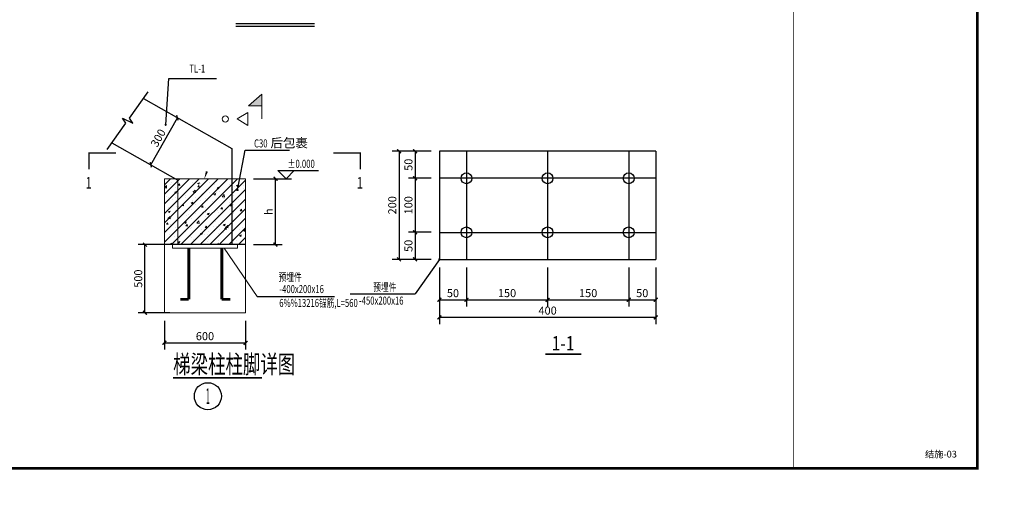
# Model space of a CAD drawing. Extents: x 23399 to 82804, y -90461 to 105283.
# Drawn here: x 46395 to 82804, y 12478 to 30074 of the extents above; entities that cross this region are included whole.
import ezdxf
from ezdxf.enums import TextEntityAlignment as Align

# ---------------------------------------------------------------- set-up
doc = ezdxf.new("R2010")
doc.units = 0
doc.header["$LTSCALE"] = 1000
doc.linetypes.add('CONTINOUS', pattern=[0])
doc.layers.get('0').update_dxf_attribs({"linetype": 'CONTINUOUS'})
doc.layers.get('Defpoints').update_dxf_attribs({"linetype": 'CONTINUOUS'})
for name, color, linetype in [('3', 3, 'CONTINUOUS'), ('DIM', 3, 'CONTINUOUS'), ('DIM_ELEV', 3, 'CONTINUOUS'), ('DIM_IDEN', 3, 'CONTINUOUS'), ('DIM_LEAD', 3, 'CONTINUOUS'), ('DIM_SYMB', 3, 'CONTINUOUS'), ('DOTE', 1, 'CONTINUOUS'), ('NUM', 7, 'CONTINUOUS'), ('PUB_DIM', 3, 'CONTINUOUS'), ('PUB_TEXT', 7, 'CONTINUOUS'), ('图框', 136, 'CONTINUOUS'), ('图框文字', 60, 'CONTINUOUS'), ('标高', 5, 'CONTINUOUS'), ('梁', 4, 'CONTINUOUS')]:
    doc.layers.add(name, color=color, linetype=linetype)
for name, color, linetype, lineweight in [('7', 8, 'CONTINUOUS', 13), ('CL-2', 15, 'CONTINOUS', 15), ('GZ1', 3, 'CONTINUOUS', 30)]:
    doc.layers.add(name, color=color, linetype=linetype, lineweight=lineweight)
doc.styles.add('_HZTXT', font='txt.shx', dxfattribs={"width": 0.8, "bigfont": 'hztxt.shx'})
doc.styles.add('_TCH_DIM', font='SIMPLEX', dxfattribs={"bigfont": 'GBCBIG'})
doc.styles.add('_TCH_DIM_T3', font='SIMPLEX', dxfattribs={"width": 0.705882, "bigfont": 'GBCBIG'})
doc.styles.add('_TCH_LABEL', font='COMPLEX', dxfattribs={"bigfont": 'GBCBIG'})
doc.styles.add('LCDFS2', font='txt')
doc.styles.add('TSSD_Label', font='tssdeng.shx', dxfattribs={"width": 0.7, "bigfont": 'hztxt.shx'})
doc.dimstyles.new('_TCH_ARCH&&50', dxfattribs={"dimtxt": 148.75, "dimasz": 50, "dimexe": 125, "dimexo": 150, "dimgap": 50, "dimtad": 1, "dimdec": 0, "dimzin": 0, "dimdsep": 46, "dimtxsty": '_TCH_DIM_T3', "dimblk": 'ARCHTICK', "dimcen": 0.09, "dimclrt": 7, "dimazin": 2, "dimtfac": 1, "dimtdec": 0, "dimtix": 1, "dimtmove": 2, "dimatfit": 3, "dimfxl": 0, "dimtolj": 1, "dimtzin": 0, "dimarcsym": 0})

# ---------------------------------------------------------------- blocks, each defined once
blk = doc.blocks.new('JGA2')
at = {"layer": '图框', "color": 116, "const_width": 5}
blk.add_lwpolyline([(330405, 266113), (330405, 224113), (330405, 266113), (271005, 266113), (271005, 224113), (330405, 224113)], dxfattribs=at)
at = {"layer": '图框', "color": 116, "const_width": 100}
blk.add_lwpolyline([(329405, 225113), (329405, 265113), (273505, 265113), (273505, 225113)], close=True, dxfattribs=at)
at = {"layer": '图框', "const_width": 25}
blk.add_lwpolyline([(322605, 265113), (322605, 225113)], dxfattribs=at)
blk = doc.blocks.new('_ArchTick')
at = {"color": 0, "linetype": 'ByBlock', "const_width": 0.5}
blk.add_lwpolyline([(-0.71, -0.71), (0.71, 0.71)], dxfattribs=at)
blk = doc.blocks.new('*D841')
at = {"layer": 'Defpoints', "color": 0, "transparency": 16777216}
for p in [(-248, -1260), (1252, -1260), (1252, -1818)]:
    blk.add_point(p, dxfattribs=at)
at = {"layer": 'PUB_DIM', "color": 0, "lineweight": -2, "transparency": 16777216}
for p, q in [((-248, -1410), (-248, -1943)), ((1252, -1410), (1252, -1943)), ((-248, -1818), (1252, -1818))]:
    blk.add_line(p, q, dxfattribs=at)
at = {"layer": 'PUB_DIM', "color": 0, "lineweight": -2, "transparency": 16777216, "xscale": 50, "yscale": 50, "zscale": 50, "rotation": 180}
blk.add_blockref('_ArchTick', (-248, -1818), dxfattribs=at)
at = {"layer": 'PUB_DIM', "color": 0, "lineweight": -2, "transparency": 16777216, "xscale": 50, "yscale": 50, "zscale": 50}
blk.add_blockref('_ArchTick', (1252, -1818), dxfattribs=at)
at = {"layer": 'PUB_DIM', "color": 7, "transparency": 16777216, "insert": (502, -1694), "char_height": 148.8, "attachment_point": 5, "style": '_TCH_DIM_T3'}
blk.add_mtext('\\A1;600', dxfattribs=at)
blk = doc.blocks.new('*D842')
at = {"layer": 'Defpoints', "color": 0, "transparency": 16777216}
for p in [(-40, 2364), (-8, 2346), (-533, 1494)]:
    blk.add_point(p, dxfattribs=at)
at = {"layer": 'PUB_DIM', "color": 0, "lineweight": -2, "transparency": 16777216}
for p, q in [((-500, 1476), (-8, 2346)), ((90, 2290), (101, 2285)), ((-402, 1420), (-392, 1414))]:
    blk.add_line(p, q, dxfattribs=at)
at = {"layer": 'PUB_DIM', "color": 0, "lineweight": -2, "transparency": 16777216, "xscale": 50, "yscale": 50, "zscale": 50}
for p, rotation in [((-8, 2346), 60.51339115920237), ((-500, 1476), 240.5133911592024)]:
    blk.add_blockref('_ArchTick', p, dxfattribs=dict(at, rotation=rotation))
at = {"layer": 'PUB_DIM', "color": 7, "transparency": 16777216, "insert": (-363, 1972), "char_height": 148.8, "attachment_point": 5, "rotation": 60.5134, "style": '_TCH_DIM_T3'}
blk.add_mtext('\\A1;300', dxfattribs=at)
blk = doc.blocks.new('*D843')
at = {"layer": 'Defpoints', "color": 0, "transparency": 16777216}
for p in [(-608, 0), (2, 0), (2, -1260)]:
    blk.add_point(p, dxfattribs=at)
at = {"layer": 'PUB_DIM', "color": 0, "lineweight": -2, "transparency": 16777216}
for p, q in [((-148, 0), (-733, 0)), ((-608, -1260), (-608, 0)), ((-148, -1260), (-733, -1260))]:
    blk.add_line(p, q, dxfattribs=at)
at = {"layer": 'PUB_DIM', "color": 0, "lineweight": -2, "transparency": 16777216, "xscale": 50, "yscale": 50, "zscale": 50}
for p, rotation in [((-608, 0), 90), ((-608, -1260), 270)]:
    blk.add_blockref('_ArchTick', p, dxfattribs=dict(at, rotation=rotation))
at = {"layer": 'PUB_DIM', "color": 7, "transparency": 16777216, "insert": (-732, -630), "char_height": 148.8, "attachment_point": 5, "rotation": 90, "style": '_TCH_DIM_T3'}
blk.add_mtext('\\A1;500', dxfattribs=at)
blk = doc.blocks.new('*D844')
at = {"layer": 'Defpoints', "color": 0, "transparency": 16777216}
for p in [(1252, 1219), (1806, 1219), (1252, 0)]:
    blk.add_point(p, dxfattribs=at)
at = {"layer": 'PUB_DIM', "color": 0, "lineweight": -2, "transparency": 16777216}
for p, q in [((1402, 1219), (1931, 1219)), ((1806, 0), (1806, 1219)), ((1402, 0), (1931, 0))]:
    blk.add_line(p, q, dxfattribs=at)
at = {"layer": 'PUB_DIM', "color": 0, "lineweight": -2, "transparency": 16777216, "xscale": 50, "yscale": 50, "zscale": 50}
for p, rotation in [((1806, 1219), 90), ((1806, 0), 270)]:
    blk.add_blockref('_ArchTick', p, dxfattribs=dict(at, rotation=rotation))
at = {"layer": 'PUB_DIM', "color": 7, "transparency": 16777216, "insert": (1681, 609), "char_height": 148.8, "attachment_point": 5, "rotation": 90, "style": '_TCH_DIM_T3'}
blk.add_mtext('\\A1;h', dxfattribs=at)
blk = doc.blocks.new('*D845')
at = {"layer": 'Defpoints', "color": 0, "transparency": 16777216}
for p in [(4837, 1727), (4090, -273), (4837, -273)]:
    blk.add_point(p, dxfattribs=at)
at = {"layer": 'PUB_DIM', "color": 0, "lineweight": -2, "transparency": 16777216}
for p, q in [((4687, 1727), (3965, 1727)), ((4090, 1727), (4090, -273)), ((4687, -273), (3965, -273))]:
    blk.add_line(p, q, dxfattribs=at)
at = {"layer": 'PUB_DIM', "color": 0, "lineweight": -2, "transparency": 16777216, "xscale": 50, "yscale": 50, "zscale": 50}
for p, rotation in [((4090, 1727), 90), ((4090, -273), 270)]:
    blk.add_blockref('_ArchTick', p, dxfattribs=dict(at, rotation=rotation))
at = {"layer": 'PUB_DIM', "color": 7, "transparency": 16777216, "insert": (3965, 727), "char_height": 148.8, "attachment_point": 5, "rotation": 90, "style": '_TCH_DIM_T3'}
blk.add_mtext('\\A1;200', dxfattribs=at)
blk = doc.blocks.new('*D846')
at = {"layer": 'Defpoints', "color": 0, "transparency": 16777216}
for p in [(4837, 1727), (4388, 1227), (4837, 1227)]:
    blk.add_point(p, dxfattribs=at)
at = {"layer": 'PUB_DIM', "color": 0, "lineweight": -2, "transparency": 16777216}
for p, q in [((4687, 1727), (4263, 1727)), ((4388, 1727), (4388, 1227)), ((4687, 1227), (4263, 1227))]:
    blk.add_line(p, q, dxfattribs=at)
at = {"layer": 'PUB_DIM', "color": 0, "lineweight": -2, "transparency": 16777216, "xscale": 50, "yscale": 50, "zscale": 50}
for p, rotation in [((4388, 1727), 90), ((4388, 1227), 270)]:
    blk.add_blockref('_ArchTick', p, dxfattribs=dict(at, rotation=rotation))
at = {"layer": 'PUB_DIM', "color": 7, "transparency": 16777216, "insert": (4264, 1477), "char_height": 148.8, "attachment_point": 5, "rotation": 90, "style": '_TCH_DIM_T3'}
blk.add_mtext('\\A1;50', dxfattribs=at)
blk = doc.blocks.new('*D847')
at = {"layer": 'Defpoints', "color": 0, "transparency": 16777216}
for p in [(4837, 1227), (4388, 227), (4837, 227)]:
    blk.add_point(p, dxfattribs=at)
at = {"layer": 'PUB_DIM', "color": 0, "lineweight": -2, "transparency": 16777216}
for p, q in [((4687, 1227), (4263, 1227)), ((4388, 1227), (4388, 227)), ((4687, 227), (4263, 227))]:
    blk.add_line(p, q, dxfattribs=at)
at = {"layer": 'PUB_DIM', "color": 0, "lineweight": -2, "transparency": 16777216, "xscale": 50, "yscale": 50, "zscale": 50}
for p, rotation in [((4388, 1227), 90), ((4388, 227), 270)]:
    blk.add_blockref('_ArchTick', p, dxfattribs=dict(at, rotation=rotation))
at = {"layer": 'PUB_DIM', "color": 7, "transparency": 16777216, "insert": (4264, 727), "char_height": 148.8, "attachment_point": 5, "rotation": 90, "style": '_TCH_DIM_T3'}
blk.add_mtext('\\A1;100', dxfattribs=at)
blk = doc.blocks.new('*D848')
at = {"layer": 'Defpoints', "color": 0, "transparency": 16777216}
for p in [(4837, 227), (4388, -273), (4837, -273)]:
    blk.add_point(p, dxfattribs=at)
at = {"layer": 'PUB_DIM', "color": 0, "lineweight": -2, "transparency": 16777216}
for p, q in [((4687, 227), (4263, 227)), ((4388, 227), (4388, -273)), ((4687, -273), (4263, -273))]:
    blk.add_line(p, q, dxfattribs=at)
at = {"layer": 'PUB_DIM', "color": 0, "lineweight": -2, "transparency": 16777216, "xscale": 50, "yscale": 50, "zscale": 50}
for p, rotation in [((4388, 227), 90), ((4388, -273), 270)]:
    blk.add_blockref('_ArchTick', p, dxfattribs=dict(at, rotation=rotation))
at = {"layer": 'PUB_DIM', "color": 7, "transparency": 16777216, "insert": (4264, -23), "char_height": 148.8, "attachment_point": 5, "rotation": 90, "style": '_TCH_DIM_T3'}
blk.add_mtext('\\A1;50', dxfattribs=at)
blk = doc.blocks.new('*D849')
at = {"layer": 'Defpoints', "color": 0, "transparency": 16777216}
for p in [(4837, -273), (8837, -273), (8837, -1345)]:
    blk.add_point(p, dxfattribs=at)
at = {"layer": 'PUB_DIM', "color": 0, "lineweight": -2, "transparency": 16777216}
for p, q in [((4837, -423), (4837, -1470)), ((8837, -423), (8837, -1470)), ((4837, -1345), (8837, -1345))]:
    blk.add_line(p, q, dxfattribs=at)
at = {"layer": 'PUB_DIM', "color": 0, "lineweight": -2, "transparency": 16777216, "xscale": 50, "yscale": 50, "zscale": 50, "rotation": 180}
blk.add_blockref('_ArchTick', (4837, -1345), dxfattribs=at)
at = {"layer": 'PUB_DIM', "color": 0, "lineweight": -2, "transparency": 16777216, "xscale": 50, "yscale": 50, "zscale": 50}
blk.add_blockref('_ArchTick', (8837, -1345), dxfattribs=at)
at = {"layer": 'PUB_DIM', "color": 7, "transparency": 16777216, "insert": (6837, -1221), "char_height": 148.8, "attachment_point": 5, "style": '_TCH_DIM_T3'}
blk.add_mtext('\\A1;400', dxfattribs=at)
blk = doc.blocks.new('*D850')
at = {"layer": 'Defpoints', "color": 0, "transparency": 16777216}
for p in [(4837, -273), (5337, -273), (5337, -1022)]:
    blk.add_point(p, dxfattribs=at)
at = {"layer": 'PUB_DIM', "color": 0, "lineweight": -2, "transparency": 16777216}
for p, q in [((4837, -423), (4837, -1147)), ((5337, -423), (5337, -1147)), ((4837, -1022), (5337, -1022))]:
    blk.add_line(p, q, dxfattribs=at)
at = {"layer": 'PUB_DIM', "color": 0, "lineweight": -2, "transparency": 16777216, "xscale": 50, "yscale": 50, "zscale": 50, "rotation": 180}
blk.add_blockref('_ArchTick', (4837, -1022), dxfattribs=at)
at = {"layer": 'PUB_DIM', "color": 0, "lineweight": -2, "transparency": 16777216, "xscale": 50, "yscale": 50, "zscale": 50}
blk.add_blockref('_ArchTick', (5337, -1022), dxfattribs=at)
at = {"layer": 'PUB_DIM', "color": 7, "transparency": 16777216, "insert": (5087, -898), "char_height": 148.8, "attachment_point": 5, "style": '_TCH_DIM_T3'}
blk.add_mtext('\\A1;50', dxfattribs=at)
blk = doc.blocks.new('*D851')
at = {"layer": 'Defpoints', "color": 0, "transparency": 16777216}
for p in [(5337, -273), (6837, -273), (6837, -1022)]:
    blk.add_point(p, dxfattribs=at)
at = {"layer": 'PUB_DIM', "color": 0, "lineweight": -2, "transparency": 16777216}
for p, q in [((5337, -423), (5337, -1147)), ((6837, -423), (6837, -1147)), ((5337, -1022), (6837, -1022))]:
    blk.add_line(p, q, dxfattribs=at)
at = {"layer": 'PUB_DIM', "color": 0, "lineweight": -2, "transparency": 16777216, "xscale": 50, "yscale": 50, "zscale": 50, "rotation": 180}
blk.add_blockref('_ArchTick', (5337, -1022), dxfattribs=at)
at = {"layer": 'PUB_DIM', "color": 0, "lineweight": -2, "transparency": 16777216, "xscale": 50, "yscale": 50, "zscale": 50}
blk.add_blockref('_ArchTick', (6837, -1022), dxfattribs=at)
at = {"layer": 'PUB_DIM', "color": 7, "transparency": 16777216, "insert": (6087, -898), "char_height": 148.8, "attachment_point": 5, "style": '_TCH_DIM_T3'}
blk.add_mtext('\\A1;150', dxfattribs=at)
blk = doc.blocks.new('*D852')
at = {"layer": 'Defpoints', "color": 0, "transparency": 16777216}
for p in [(6837, -273), (8337, -273), (8337, -1022)]:
    blk.add_point(p, dxfattribs=at)
at = {"layer": 'PUB_DIM', "color": 0, "lineweight": -2, "transparency": 16777216}
for p, q in [((6837, -423), (6837, -1147)), ((8337, -423), (8337, -1147)), ((6837, -1022), (8337, -1022))]:
    blk.add_line(p, q, dxfattribs=at)
at = {"layer": 'PUB_DIM', "color": 0, "lineweight": -2, "transparency": 16777216, "xscale": 50, "yscale": 50, "zscale": 50, "rotation": 180}
blk.add_blockref('_ArchTick', (6837, -1022), dxfattribs=at)
at = {"layer": 'PUB_DIM', "color": 0, "lineweight": -2, "transparency": 16777216, "xscale": 50, "yscale": 50, "zscale": 50}
blk.add_blockref('_ArchTick', (8337, -1022), dxfattribs=at)
at = {"layer": 'PUB_DIM', "color": 7, "transparency": 16777216, "insert": (7587, -898), "char_height": 148.8, "attachment_point": 5, "style": '_TCH_DIM_T3'}
blk.add_mtext('\\A1;150', dxfattribs=at)
blk = doc.blocks.new('*D853')
at = {"layer": 'Defpoints', "color": 0, "transparency": 16777216}
for p in [(8337, -273), (8837, -273), (8837, -1022)]:
    blk.add_point(p, dxfattribs=at)
at = {"layer": 'PUB_DIM', "color": 0, "lineweight": -2, "transparency": 16777216}
for p, q in [((8337, -423), (8337, -1147)), ((8837, -423), (8837, -1147)), ((8337, -1022), (8837, -1022))]:
    blk.add_line(p, q, dxfattribs=at)
at = {"layer": 'PUB_DIM', "color": 0, "lineweight": -2, "transparency": 16777216, "xscale": 50, "yscale": 50, "zscale": 50, "rotation": 180}
blk.add_blockref('_ArchTick', (8337, -1022), dxfattribs=at)
at = {"layer": 'PUB_DIM', "color": 0, "lineweight": -2, "transparency": 16777216, "xscale": 50, "yscale": 50, "zscale": 50}
blk.add_blockref('_ArchTick', (8837, -1022), dxfattribs=at)
at = {"layer": 'PUB_DIM', "color": 7, "transparency": 16777216, "insert": (8587, -898), "char_height": 148.8, "attachment_point": 5, "style": '_TCH_DIM_T3'}
blk.add_mtext('\\A1;50', dxfattribs=at)
blk = doc.blocks.new('ltxt2')
at = {"layer": 'CL-2'}
h = blk.add_hatch(color=256, dxfattribs=at)
h.dxf.hatch_style = 1
h.paths.add_polyline_path([(1555.7, 2781), (1306.2, 2568.5), (1555.7, 2568.5)])
h = blk.add_hatch(dxfattribs=at)
h.set_pattern_fill('钢筋混凝土', color=256, scale=50)
h.set_pattern_definition([(45, (196772.23, 1443478.16), (-88.388348, 88.388348), []), (50, (196772.23, 1443478.16), (358.63009, -31.37607), [37.5, -412.5]), (355, (196772.23, 1443478.16), (-69.37567, 376.09607), [30, -330]), (100.4514, (196802.1, 1443475.54), (289.25469, 344.71977), [31.870095, -350.57106]), (46.1842, (196772.23, 1443578.16), (533.62052, -82.75951), [56.25, -618.75]), (96.6356, (196816.7, 1443571.26), (467.33135, 487.05894), [47.80514, -525.8565]), (351.1842, (196772.23, 1443578.16), (467.33097, 487.0593), [45, -495]), (21, (196822.23, 1443553.16), (298.453526, -201.309445), [37.5, -412.5]), (326, (196822.23, 1443553.16), (121.65767, 362.57502), [30, -330]), (71.4514, (196847.1, 1443536.38), (420.111314, 161.26525), [31.870095, -350.57106]), (37.5, (196772.23, 1443478.16), (6.079928, 166.446927), [0, -326, 0, -335, 0, -331.25]), (7.5, (196772.23, 1443478.16), (131.534769, 197.205856), [0, -191, 0, -318.5, 0, -126.25]), (327.5, (196660.73, 1443478.16), (266.911218, -11.277436), [0, -125, 0, -390, 0, -517.5]), (317.5, (196610.73, 1443478.16), (291.593085, 50.05249), [0, -162.5, 0, -259, 0, -367.5])])
h.paths.add_polyline_path([(1251.9, 1218.7), (1000, 1218.7), (1000, 0), (1101.9, 0), (1251.9, 0)])
h.paths.add_polyline_path([(1000, 1218.7), (-45.9, 1218.7), (0, 1192.7), (0, 0), (1000, 0)])
h.paths.add_polyline_path([(0, 1192.7), (-45.9, 1218.7), (-248.1, 1218.7), (-248.1, 0), (0, 0)])
at = {"layer": '3'}
blk.add_line((1251.9, 0), (-248.1, 0), dxfattribs=at)
at = {"layer": '7'}
for p, q in [((-248.1, 0), (-248.1, -1260)), ((-98.1, 0), (1101.9, 0)), ((-98.1, 0), (-98.1, -67.2)), ((1101.9, 0), (1101.9, -67.2)), ((-98.1, -67.2), (1101.9, -67.2)), ((860, -67.2), (1469, -959)), ((-248.1, -1260), (1251.9, -1260))]:
    blk.add_line(p, q, dxfattribs=at)
at = {"layer": '7', "linetype": 'Continuous', "ltscale": 500, "const_width": 56}
for points in [[(203.2, -67.2), (203.2, -1013.9)], [(811.7, -67.2), (811.7, -1013.9)]]:
    blk.add_lwpolyline(points, dxfattribs=at)
at = {"layer": 'CL-2'}
for p, q in [((1306.2, 2568.5), (1555.7, 2781)), ((1555.7, 2323), (1555.7, 2781)), ((1306.2, 2568.5), (1555.7, 2568.5)), ((1095.2, 2323), (1295.2, 2444.3)), ((1295.2, 2444.3), (1295.2, 2201.8)), ((1295.2, 2201.8), (1095.2, 2323)), ((-248.1, 0), (-248.1, 1218.7)), ((-248.1, 1218.7), (1251.9, 1218.7)), ((0, 1192.7), (0, 0)), ((1251.9, 0), (1251.9, 1218.7)), ((1251.9, -1260), (1251.9, 0)), ((1469, -959), (2894.6, -959))]:
    blk.add_line(p, q, dxfattribs=at)
at = {"layer": 'CL-2', "const_width": 50}
for points in [[(203.2, -1013.9), (43.6, -1013.9)], [(971.3, -1013.9), (811.7, -1013.9)]]:
    blk.add_lwpolyline(points, dxfattribs=at)
at = {"layer": 'CL-2'}
blk.add_circle((879.7, 2323), 58.5, dxfattribs=at)
at = {"layer": 'DIM'}
blk.add_line((1469, -959), (2894.6, -959), dxfattribs=at)
at = {"layer": 'DIM_ELEV'}
for p, q in [((2000.7, 1218.7), (1850.7, 1368.7)), ((1850.7, 1368.7), (2598.7, 1368.7)), ((2000.7, 1218.7), (2150.7, 1368.7))]:
    blk.add_line(p, q, dxfattribs=at)
at = {"layer": 'DIM_IDEN'}
blk.add_circle((555.6, -2804.6), 250, dxfattribs=at)
at = {"layer": 'DIM_LEAD'}
for p, q in [((-224.5, 2215.9), (-167.4, 3072.5)), ((-167.4, 3072.5), (716.9, 3072.5)), ((1114.2, 1068.7), (1243.4, 1747.1)), ((1243.4, 1747.1), (2064.1, 1747.1)), ((4836.6, -273.4), (4391.3, -911.5)), ((3187.6, -911.5), (4391.3, -911.5))]:
    blk.add_line(p, q, dxfattribs=at)
at = {"layer": 'DIM_LEAD', "const_width": 20}
for points in [[(-225.2, 2205.9, 1), (-223.8, 2225.9, 1)], [(1112.4, 1058.8, 1), (1116.1, 1078.5, 1)], [(4846, -270, 1), (4827.2, -276.9, 1)]]:
    blk.add_lwpolyline(points, format="xyb", close=True, dxfattribs=at)
at = {"layer": 'DIM_SYMB'}
blk.add_lwpolyline([(-1308.7, 1761.4), (-961.6, 2246.6), (-1024.7, 2338.7), (-832.4, 2246.7), (-896.1, 2338.1), (-549, 2823.3)], dxfattribs=at)
blk.add_lwpolyline([(1761.7, 2323, 0, 0, 0), (879.7, 2323, 0, 0, 0), (488.2, 1210.6, 0, 40, 0), (538, 1352.1, 0, 0, 0)], format="xyseb", dxfattribs=at)
for points, const_width in [([(-1641.3, 1392.5), (-1641.3, 1692.5), (-1141.3, 1692.5)], 25), ([(2873.7, 1692.5), (3373.7, 1692.5), (3373.7, 1392.5)], 25), ([(6796.4, -2026.7), (7457.9, -2026.7)], 35), ([(-86.5, -2465.3), (1554.5, -2465.3)], 35)]:
    blk.add_lwpolyline(points, dxfattribs=dict(at, const_width=const_width))
at = {"layer": 'DOTE'}
for p, q in [((5336.6, 1726.6), (5336.6, -273.4)), ((6836.6, 1726.6), (6836.6, -273.4)), ((8336.6, 1726.6), (8336.6, -273.4)), ((8836.6, 1226.6), (4836.6, 1226.6)), ((4836.6, 226.6), (8836.6, 226.6))]:
    blk.add_line(p, q, dxfattribs=at)
for centre in [(5336.6, 1226.6), (6836.6, 1226.6), (8336.6, 1226.6), (5336.6, 226.6), (6836.6, 226.6), (8336.6, 226.6)]:
    blk.add_circle(centre, 100, dxfattribs=at)
at = {"layer": 'GZ1'}
for p, q in [((8836.6, 1726.6), (4836.6, 1726.6)), ((4836.6, 1726.6), (4836.6, -273.4)), ((8836.6, 1726.6), (8836.6, -273.4)), ((4836.6, -273.4), (8836.6, -273.4))]:
    blk.add_line(p, q, dxfattribs=at)
at = {"layer": '标高', "color": 7}
blk.add_line((1516.6, 1218.7), (2100.3, 1218.7), dxfattribs=at)
at = {"layer": '梁'}
for p, q in [((-636.3, 2701.3), (1000, 1776)), ((-1221.4, 1883.4), (0, 1192.7)), ((1000, 1776), (1000, 0))]:
    blk.add_line(p, q, dxfattribs=at)
at = {"layer": 'PUB_TEXT'}
for s, height, style, width, p in [('TL-1', 148.75, '_TCH_DIM', 0.705882, (212.9, 3180.6)), ('C30', 148.75, '_TCH_DIM', 0.705882, (1409.1, 1797.1)), ('%%P0.000', 148.75, '_TCH_DIM', 0.705882, (2031.7, 1419.8)), ('1', 212.5, '_TCH_LABEL', 0.705882, (-1705.6, 1036.2)), ('1', 212.5, '_TCH_LABEL', 0.705882, (3309.4, 1036.2)), ('预埋件', 148.75, 'TSSD_Label', 0.7, (1863.3, -674.6)), ('预埋件', 148.75, 'TSSD_Label', 0.7, (3613.2, -861.4)), ('-400x200x16', 148.75, 'TSSD_Label', 0.7, (1879.2, -897)), ('6%%13216锚筋,L=560', 148.75, 'TSSD_Label', 0.7, (1876.1, -1154.1)), ('-450x200x16', 148.75, 'TSSD_Label', 0.7, (3351.3, -1110.3)), ('1-1', 264.35, '_HZTXT', 0.8, (6913.7, -1956.7)), ('梯梁柱柱脚详图', 337.59, 'TSSD_Label', 0.7, (-86.5, -2382))]:
    blk.add_text(s, height=height, dxfattribs=dict(at, style=style, width=width)).set_placement(p)
at = {"layer": 'PUB_TEXT', "style": '_TCH_DIM'}
blk.add_text('后包裹', height=168.79, dxfattribs=at).set_placement((1714.1, 1797.1))
at = {"layer": 'PUB_TEXT', "style": '_TCH_LABEL', "width": 0.555556}
blk.add_text('1', height=291.8, dxfattribs=at).set_placement((520.9, -2950.5), (590.3, -2950.5), align=Align.FIT)
at = {"layer": 'PUB_DIM'}
for p1, p2, distance, text, picture, middle in [((-532.5, 1493.8), (-40.3, 2364.3), -37, '300', '*D842', (-362.5, 1972.1)), ((4836.6, 1726.6), (4836.6, -273.4), -747.1, '200', '*D845', (3965.1, 726.6)), ((4836.6, 1726.6), (4836.6, 1226.6), -448.7, '50', '*D846', (4263.5, 1476.6)), ((1251.9, 0), (1251.9, 1218.7), -553.6, 'h', '*D844', (1681.2, 609.3)), ((4836.6, 1226.6), (4836.6, 226.6), -448.7, '100', '*D847', (4263.5, 726.6)), ((4836.6, 226.6), (4836.6, -273.4), -448.7, '50', '*D848', (4263.5, -23.4)), ((1.9, -1260), (1.9, 0), 609.7, '500', '*D843', (-732.1, -630)), ((4836.6, -273.4), (8836.6, -273.4), -1071.7, '400', '*D849', (6836.6, -1220.8)), ((4836.6, -273.4), (5336.6, -273.4), -748.9, '50', '*D850', (5086.6, -897.9)), ((5336.6, -273.4), (6836.6, -273.4), -748.9, '150', '*D851', (6086.6, -897.9)), ((6836.6, -273.4), (8336.6, -273.4), -748.9, '150', '*D852', (7586.6, -897.9)), ((8336.6, -273.4), (8836.6, -273.4), -748.9, '50', '*D853', (8586.6, -897.9))]:
    dim = blk.add_aligned_dim(p1=p1, p2=p2, distance=distance, text=text, dimstyle='_TCH_ARCH&&50', dxfattribs=at)
    dim.commit()
    dim.dimension.update_dxf_attribs({"geometry": picture, "text_midpoint": middle})
dim = blk.add_linear_dim(base=(1251.9, -1818.2), p1=(-248.1, -1260), p2=(1251.9, -1260), text='600', dimstyle='_TCH_ARCH&&50', dxfattribs=at)
dim.commit()
dim.dimension.update_dxf_attribs({"geometry": '*D841', "text_midpoint": (501.9, -1693.8)})

msp = doc.modelspace()

# ---------------------------------------------------------------- linework, layer by layer
at = {"layer": 'NUM'}
msp.add_lwpolyline([(54386.1, 29931.2, 50, 50, 0), (57300.8, 29931.2, 50, 50, 0)], format="xyseb", dxfattribs=at)
msp.add_lwpolyline([(54386.1, 29831.2), (57300.8, 29831.2)], dxfattribs=at)

# ---------------------------------------------------------------- block references
msp.add_blockref('JGA2', (-247603.5, -211632.4, 47.5))
at = {"xscale": 2, "yscale": 2, "zscale": 2}
msp.add_blockref('ltxt2', (52242.2, 21753.8), dxfattribs=at)

# ---------------------------------------------------------------- texts
at = {"layer": '图框文字', "style": 'LCDFS2'}
msp.add_text('结施-03', height=250, dxfattribs=at).set_placement((79871.3, 13877, 47.5))

doc.saveas('drawing.dxf')
